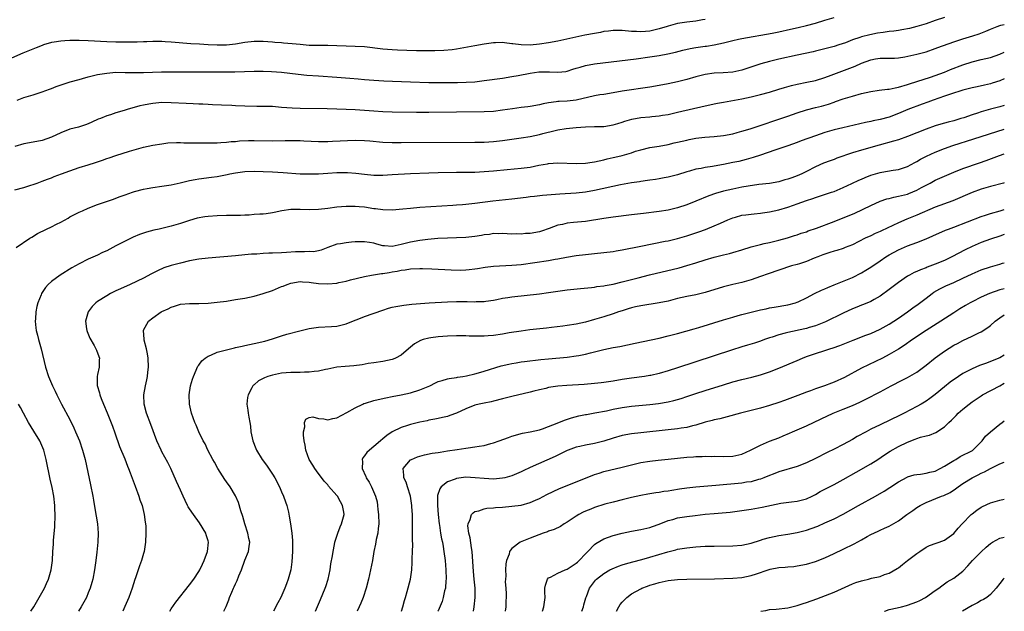
# Model space of a CAD drawing. Units: inches. Extents: x 2631000 to 2634000, y 1461000 to 1464000.
# Drawn here: x 2633786 to 2634000, y 1461000 to 1461128 of the extents above; entities that cross this region are included whole.
import ezdxf

# ---------------------------------------------------------------- set-up
doc = ezdxf.new("R2010")
doc.units = ezdxf.units.IN
doc.header["$MEASUREMENT"] = 0
doc.layers.add('LD26311461_2ft', color=166, linetype='Continuous')

msp = doc.modelspace()

# ---------------------------------------------------------------- linework, layer by layer
at = {"layer": 'LD26311461_2ft'}
for points, elevation in [([(2633935, 1461128.53), (2633934.42, 1461128.42), (2633933, 1461128.18), (2633931, 1461127.97), (2633929, 1461127.65), (2633927, 1461127.1), (2633926.73, 1461127), (2633925, 1461126.47), (2633923, 1461125.98), (2633922.08, 1461125.92), (2633921, 1461125.81), (2633920.11, 1461125.89), (2633919, 1461125.95), (2633917, 1461126.16), (2633915, 1461126.16), (2633913.99, 1461126.01), (2633913, 1461125.89), (2633912.27, 1461125.73), (2633911, 1461125.51), (2633908.89, 1461125.11), (2633903, 1461123.82), (2633901, 1461123.45), (2633899, 1461123.14), (2633897, 1461122.97), (2633895.01, 1461123.01), (2633893.22, 1461123.22), (2633893, 1461123.27), (2633891.42, 1461123.42), (2633891, 1461123.49), (2633889.44, 1461123.44), (2633889, 1461123.44), (2633887, 1461123.13), (2633885, 1461122.77), (2633881.79, 1461122.21), (2633881, 1461122.11), (2633880.04, 1461121.96), (2633878.21, 1461121.79), (2633876.28, 1461121.72), (2633874.29, 1461121.71), (2633872.28, 1461121.72), (2633870.23, 1461121.77), (2633868.15, 1461121.85), (2633867, 1461121.91), (2633865, 1461122.08), (2633861, 1461122.57), (2633859, 1461122.69), (2633857, 1461122.73), (2633855, 1461122.8), (2633853, 1461122.89), (2633851.11, 1461122.88), (2633849, 1461122.9), (2633847, 1461123.06), (2633845.26, 1461123.26), (2633843.41, 1461123.41), (2633843, 1461123.43), (2633841.55, 1461123.55), (2633841, 1461123.58), (2633839, 1461123.75), (2633837, 1461123.77), (2633835, 1461123.54), (2633833, 1461123.19), (2633831.03, 1461122.97), (2633829, 1461122.94), (2633827, 1461123.02), (2633825.13, 1461123.13), (2633823.26, 1461123.26), (2633819, 1461123.6), (2633817.66, 1461123.66), (2633817, 1461123.72), (2633815.72, 1461123.72), (2633815, 1461123.74), (2633813.68, 1461123.68), (2633813, 1461123.68), (2633811.62, 1461123.62), (2633809, 1461123.58), (2633807, 1461123.58), (2633805, 1461123.65), (2633801, 1461123.9), (2633799, 1461123.95), (2633797.94, 1461123.94), (2633797, 1461123.96), (2633795.88, 1461123.88), (2633795, 1461123.85), (2633793.59, 1461123.59), (2633793, 1461123.51), (2633791.27, 1461123), (2633791, 1461122.9), (2633789.66, 1461122.34), (2633786.8, 1461121.2), (2633783, 1461119.56)], 11340), ([(2633987, 1461128.97), (2633985, 1461128.27), (2633983, 1461127.6), (2633981, 1461126.98), (2633979.43, 1461126.57), (2633977.76, 1461126.24), (2633977, 1461126.14), (2633976.03, 1461125.97), (2633975, 1461125.88), (2633973.71, 1461125.71), (2633972.48, 1461125.52), (2633970.78, 1461125.22), (2633969, 1461124.77), (2633968.61, 1461124.61), (2633967, 1461124.08), (2633965.47, 1461123.47), (2633964.06, 1461123), (2633963, 1461122.68), (2633961, 1461122.13), (2633959, 1461121.64), (2633958.48, 1461121.52), (2633955, 1461120.81), (2633951, 1461119.89), (2633949, 1461119.38), (2633947.14, 1461118.86), (2633943, 1461117.55), (2633941, 1461117.1), (2633938.92, 1461116.92), (2633937, 1461116.83), (2633935, 1461116.57), (2633933, 1461116.05), (2633931, 1461115.48), (2633929, 1461114.97), (2633927, 1461114.54), (2633925, 1461114.17), (2633923, 1461113.83), (2633917, 1461112.95), (2633915, 1461112.59), (2633913, 1461112.26), (2633912.13, 1461112.13), (2633911, 1461111.91), (2633907, 1461111.01), (2633905, 1461110.81), (2633903.26, 1461110.74), (2633903, 1461110.7), (2633902.61, 1461110.61), (2633901, 1461110.42), (2633899.79, 1461110.21), (2633899, 1461109.96), (2633897, 1461109.61), (2633896.46, 1461109.54), (2633895, 1461109.4), (2633893.13, 1461109.13), (2633891, 1461108.8), (2633889, 1461108.55), (2633887, 1461108.45), (2633875, 1461108.32), (2633872.32, 1461108.32), (2633867, 1461108.41), (2633865, 1461108.47), (2633863, 1461108.59), (2633861, 1461108.77), (2633859, 1461108.91), (2633857, 1461109), (2633855, 1461109.07), (2633852.87, 1461109.13), (2633847, 1461109.2), (2633845.25, 1461109.25), (2633843, 1461109.43), (2633841, 1461109.6), (2633839, 1461109.66), (2633837.63, 1461109.63), (2633835, 1461109.68), (2633833, 1461109.79), (2633832.19, 1461109.81), (2633829.95, 1461109.95), (2633827.99, 1461110.01), (2633827, 1461110.06), (2633825.9, 1461110.1), (2633825, 1461110.15), (2633823.8, 1461110.2), (2633822.29, 1461110.29), (2633819, 1461110.45), (2633817, 1461110.46), (2633815.63, 1461110.37), (2633815, 1461110.3), (2633814.11, 1461110.11), (2633813, 1461109.93), (2633812.22, 1461109.77), (2633809.43, 1461109), (2633808.79, 1461108.79), (2633807, 1461108.24), (2633805.82, 1461107.82), (2633805, 1461107.57), (2633803.62, 1461107), (2633803.16, 1461106.84), (2633801.76, 1461106.24), (2633801, 1461105.89), (2633800.36, 1461105.64), (2633798.83, 1461105.17), (2633797, 1461104.71), (2633795, 1461103.93), (2633793, 1461102.96), (2633791, 1461102.25), (2633789, 1461101.86), (2633787, 1461101.51), (2633785, 1461100.96)], 11336), ([(2633785.52, 1461111), (2633787, 1461111.58), (2633789, 1461112.16), (2633791, 1461112.79), (2633792.59, 1461113.41), (2633793, 1461113.55), (2633794.04, 1461113.96), (2633795.52, 1461114.48), (2633797.04, 1461114.96), (2633799, 1461115.52), (2633799.7, 1461115.7), (2633801, 1461116.08), (2633802.4, 1461116.4), (2633803, 1461116.56), (2633805, 1461116.9), (2633807, 1461117.05), (2633809, 1461117.04), (2633811, 1461116.99), (2633813, 1461117), (2633816.88, 1461117.12), (2633818.85, 1461117.15), (2633820.83, 1461117.17), (2633832.81, 1461117.19), (2633837, 1461117.28), (2633839, 1461117.28), (2633840.79, 1461117.21), (2633842.95, 1461117.05), (2633846.62, 1461116.62), (2633848.46, 1461116.46), (2633851, 1461116.28), (2633855, 1461115.97), (2633857.79, 1461115.79), (2633859.63, 1461115.63), (2633861, 1461115.49), (2633863, 1461115.32), (2633865.18, 1461115.18), (2633867.1, 1461115.1), (2633871, 1461114.97), (2633875, 1461114.86), (2633877, 1461114.83), (2633879, 1461114.81), (2633881.17, 1461114.83), (2633883.12, 1461114.88), (2633885, 1461115.01), (2633887, 1461115.26), (2633891, 1461115.79), (2633893, 1461116.11), (2633894.39, 1461116.39), (2633897, 1461116.89), (2633898.87, 1461117.13), (2633900.85, 1461117.15), (2633901.16, 1461117.16), (2633903, 1461117.08), (2633904.75, 1461117.25), (2633905, 1461117.3), (2633906.28, 1461117.72), (2633907, 1461117.92), (2633907.82, 1461118.18), (2633909, 1461118.5), (2633911, 1461118.89), (2633919.99, 1461119.99), (2633923, 1461120.4), (2633925, 1461120.72), (2633926.92, 1461121.08), (2633928.55, 1461121.45), (2633930.14, 1461121.86), (2633931.78, 1461122.22), (2633933, 1461122.43), (2633935, 1461122.7), (2633935.28, 1461122.72), (2633937, 1461123), (2633939, 1461123.44), (2633941, 1461123.96), (2633942.22, 1461124.22), (2633943, 1461124.4), (2633949.58, 1461125.58), (2633951, 1461125.86), (2633953.58, 1461126.42), (2633955.21, 1461126.79), (2633957, 1461127.23), (2633959, 1461127.75), (2633961, 1461128.35), (2633963, 1461128.98)], 11338), ([(2633785, 1461091.52), (2633787, 1461092.06), (2633788.53, 1461092.53), (2633789, 1461092.69), (2633789.85, 1461093), (2633791, 1461093.38), (2633792.15, 1461093.85), (2633793, 1461094.15), (2633793.59, 1461094.41), (2633795.14, 1461095), (2633797, 1461095.69), (2633799, 1461096.36), (2633801, 1461096.95), (2633802.55, 1461097.45), (2633804.05, 1461097.95), (2633805, 1461098.32), (2633805.52, 1461098.48), (2633807, 1461098.99), (2633809.93, 1461099.93), (2633813, 1461100.8), (2633815, 1461101.23), (2633817, 1461101.55), (2633818.29, 1461101.71), (2633820.18, 1461101.82), (2633821, 1461101.8), (2633821.76, 1461101.76), (2633823, 1461101.77), (2633824.25, 1461101.75), (2633825, 1461101.72), (2633826.28, 1461101.72), (2633827, 1461101.7), (2633828.25, 1461101.75), (2633829, 1461101.75), (2633829.78, 1461101.78), (2633831, 1461101.88), (2633832, 1461102), (2633833, 1461102.06), (2633833.86, 1461102.14), (2633835.78, 1461102.22), (2633837, 1461102.23), (2633841, 1461102.16), (2633843.79, 1461102.21), (2633845, 1461102.26), (2633846.27, 1461102.27), (2633847, 1461102.24), (2633847.82, 1461102.18), (2633851, 1461102.03), (2633853, 1461102.04), (2633854.08, 1461102.08), (2633859, 1461102.32), (2633861, 1461102.26), (2633862.15, 1461102.15), (2633865, 1461101.91), (2633867, 1461101.83), (2633869, 1461101.82), (2633885, 1461101.88), (2633887, 1461101.91), (2633889, 1461102.03), (2633891, 1461102.26), (2633895, 1461102.8), (2633897, 1461103.11), (2633899, 1461103.55), (2633899.76, 1461103.76), (2633902.44, 1461104.44), (2633903, 1461104.54), (2633904.83, 1461104.83), (2633907, 1461105.05), (2633909, 1461105.21), (2633911, 1461105.27), (2633913, 1461105.31), (2633915, 1461105.61), (2633916.05, 1461105.95), (2633917, 1461106.24), (2633917.56, 1461106.44), (2633919.1, 1461106.9), (2633921, 1461107.23), (2633923, 1461107.4), (2633923.45, 1461107.45), (2633925, 1461107.59), (2633925.72, 1461107.72), (2633927, 1461107.92), (2633929, 1461108.36), (2633935, 1461109.77), (2633936.02, 1461109.98), (2633937, 1461110.21), (2633937.68, 1461110.32), (2633939, 1461110.58), (2633943, 1461111.29), (2633945, 1461111.71), (2633947, 1461112.2), (2633949, 1461112.75), (2633951, 1461113.38), (2633952.22, 1461113.78), (2633953.79, 1461114.21), (2633955, 1461114.49), (2633957.11, 1461114.89), (2633959, 1461115.3), (2633961, 1461115.9), (2633962.4, 1461116.4), (2633967.63, 1461118.37), (2633969, 1461119.02), (2633971, 1461119.79), (2633971.98, 1461119.98), (2633973, 1461120.12), (2633974.12, 1461120.12), (2633975, 1461120.11), (2633976.13, 1461120.13), (2633977, 1461120.2), (2633978.41, 1461120.41), (2633980.97, 1461120.97), (2633983, 1461121.53), (2633985, 1461122.2), (2633985.57, 1461122.43), (2633989, 1461123.68), (2633991, 1461124.35), (2633993.18, 1461125), (2633994.56, 1461125.44), (2633996, 1461126), (2633997, 1461126.42), (2633998.42, 1461127), (2633999, 1461127.2), (2633999.26, 1461127.26), (2634000, 1461127.47)], 11334), ([(2633785.29, 1461079), (2633788.27, 1461081), (2633788.72, 1461081.28), (2633789.98, 1461082.02), (2633791.88, 1461083), (2633793, 1461083.53), (2633794.1, 1461084.1), (2633795, 1461084.54), (2633796.61, 1461085.39), (2633797, 1461085.63), (2633799, 1461086.68), (2633799.71, 1461087), (2633801, 1461087.54), (2633803, 1461088.31), (2633806.47, 1461089.53), (2633807, 1461089.69), (2633807.94, 1461090.06), (2633809, 1461090.42), (2633810.57, 1461091), (2633811, 1461091.14), (2633813, 1461091.66), (2633813.79, 1461091.79), (2633815, 1461092.02), (2633817, 1461092.31), (2633819, 1461092.65), (2633820.94, 1461093.06), (2633823, 1461093.54), (2633824.23, 1461093.77), (2633825, 1461093.89), (2633827.75, 1461094.25), (2633829, 1461094.45), (2633831.14, 1461094.86), (2633831.76, 1461095), (2633833, 1461095.23), (2633835, 1461095.52), (2633837, 1461095.61), (2633839, 1461095.53), (2633841, 1461095.41), (2633843.3, 1461095.3), (2633847.02, 1461095.02), (2633849, 1461094.97), (2633851.03, 1461095.03), (2633853, 1461095.17), (2633855, 1461095.28), (2633857.28, 1461095.28), (2633859.14, 1461095.14), (2633861, 1461094.93), (2633863, 1461094.75), (2633865, 1461094.75), (2633867, 1461094.84), (2633871, 1461095.08), (2633875, 1461095.24), (2633877, 1461095.29), (2633881, 1461095.36), (2633885, 1461095.4), (2633887, 1461095.48), (2633889, 1461095.65), (2633891.97, 1461095.97), (2633895, 1461096.2), (2633897, 1461096.48), (2633898.88, 1461096.88), (2633900.79, 1461097.21), (2633901, 1461097.26), (2633903, 1461097.37), (2633907, 1461097.26), (2633909, 1461097.32), (2633910.49, 1461097.51), (2633911, 1461097.59), (2633913, 1461098.05), (2633913.75, 1461098.25), (2633915, 1461098.53), (2633915.37, 1461098.63), (2633917, 1461099.01), (2633919, 1461099.6), (2633919.91, 1461099.91), (2633921, 1461100.25), (2633923, 1461100.71), (2633924.99, 1461100.99), (2633927, 1461101.35), (2633928.3, 1461101.7), (2633929, 1461101.85), (2633931, 1461102.33), (2633931.57, 1461102.43), (2633933, 1461102.72), (2633934.96, 1461102.96), (2633937, 1461103.11), (2633939, 1461103.33), (2633941, 1461103.72), (2633941.96, 1461103.96), (2633943, 1461104.25), (2633944.79, 1461104.79), (2633953, 1461107.56), (2633955, 1461108.26), (2633957, 1461108.9), (2633959, 1461109.39), (2633960.28, 1461109.72), (2633961.84, 1461110.16), (2633963, 1461110.59), (2633963.32, 1461110.68), (2633965, 1461111.29), (2633967, 1461111.9), (2633969, 1461112.44), (2633971, 1461112.88), (2633972.83, 1461113.17), (2633974.6, 1461113.4), (2633975, 1461113.42), (2633976.32, 1461113.68), (2633977, 1461113.79), (2633979, 1461114.39), (2633979.43, 1461114.57), (2633981, 1461115.08), (2633984, 1461116), (2633985, 1461116.33), (2633987, 1461117.09), (2633988.34, 1461117.66), (2633991, 1461118.71), (2633993, 1461119.34), (2633995, 1461119.8), (2633997, 1461120.3), (2633999, 1461120.99), (2634000, 1461121.43)], 11332), ([(2634000, 1461115.62), (2633999, 1461115.2), (2633997.34, 1461114.66), (2633997, 1461114.57), (2633995.73, 1461114.27), (2633994.09, 1461113.91), (2633993, 1461113.69), (2633992.47, 1461113.53), (2633991, 1461113.17), (2633988.3, 1461112.3), (2633987, 1461111.84), (2633984.52, 1461111), (2633983.41, 1461110.59), (2633982.15, 1461110.15), (2633979.02, 1461109), (2633977, 1461108.14), (2633975, 1461107.34), (2633973, 1461106.77), (2633971.51, 1461106.49), (2633971, 1461106.37), (2633969.85, 1461106.15), (2633964.9, 1461105), (2633963, 1461104.54), (2633961, 1461103.96), (2633959, 1461103.29), (2633955.84, 1461102.16), (2633955, 1461101.83), (2633953, 1461101.11), (2633951, 1461100.4), (2633950.12, 1461100.12), (2633947, 1461099.06), (2633945.45, 1461098.55), (2633943.9, 1461098.1), (2633942.29, 1461097.71), (2633941, 1461097.43), (2633939, 1461097.03), (2633937, 1461096.68), (2633936.6, 1461096.6), (2633935, 1461096.37), (2633934.17, 1461096.17), (2633933, 1461095.99), (2633931.6, 1461095.6), (2633931, 1461095.46), (2633929, 1461094.82), (2633927.58, 1461094.42), (2633927, 1461094.27), (2633926.12, 1461094.12), (2633925, 1461093.89), (2633924.24, 1461093.76), (2633923, 1461093.61), (2633922.48, 1461093.52), (2633921, 1461093.34), (2633920.71, 1461093.29), (2633919, 1461093.04), (2633916.6, 1461092.6), (2633911, 1461091.35), (2633909, 1461091.01), (2633907, 1461090.8), (2633903.42, 1461090.58), (2633901.55, 1461090.45), (2633899.7, 1461090.3), (2633897.9, 1461090.1), (2633897, 1461089.99), (2633896.13, 1461089.87), (2633893, 1461089.5), (2633888.9, 1461089.1), (2633885, 1461088.54), (2633883, 1461088.33), (2633882.3, 1461088.3), (2633881, 1461088.2), (2633880.16, 1461088.16), (2633873, 1461087.67), (2633871, 1461087.5), (2633869.33, 1461087.33), (2633867, 1461087.14), (2633865, 1461087.16), (2633863.38, 1461087.38), (2633863, 1461087.42), (2633861, 1461087.74), (2633859.84, 1461087.84), (2633859, 1461087.94), (2633857.91, 1461087.91), (2633857, 1461087.93), (2633855, 1461087.76), (2633853, 1461087.51), (2633851, 1461087.29), (2633849, 1461087.21), (2633847, 1461087.28), (2633845.27, 1461087.27), (2633845, 1461087.28), (2633843.01, 1461086.99), (2633841.37, 1461086.63), (2633841, 1461086.52), (2633839.66, 1461086.34), (2633839, 1461086.28), (2633838.28, 1461086.28), (2633837, 1461086.18), (2633835.94, 1461086.06), (2633835, 1461086.03), (2633834.04, 1461085.96), (2633832.08, 1461085.92), (2633831, 1461085.92), (2633829, 1461085.9), (2633827, 1461085.77), (2633826.33, 1461085.67), (2633824.65, 1461085.35), (2633823, 1461084.86), (2633821, 1461084.19), (2633819, 1461083.62), (2633816.38, 1461083), (2633815.24, 1461082.76), (2633813.64, 1461082.36), (2633812.15, 1461081.85), (2633810.74, 1461081.26), (2633809, 1461080.4), (2633807, 1461079.34), (2633805, 1461078.31), (2633804.1, 1461077.9), (2633803, 1461077.35), (2633801, 1461076.44), (2633799, 1461075.45), (2633797.43, 1461074.57), (2633794.9, 1461073), (2633793, 1461071.62), (2633792.26, 1461071), (2633791.67, 1461070.33), (2633790.82, 1461069), (2633790.73, 1461068.73), (2633790.04, 1461067), (2633789.8, 1461066.2), (2633789.59, 1461065), (2633789.5, 1461063.49), (2633789.43, 1461063), (2633789.59, 1461061.59), (2633789.64, 1461061), (2633789.94, 1461059.94), (2633790.17, 1461059), (2633790.74, 1461057), (2633791.73, 1461053), (2633792.38, 1461051), (2633793.2, 1461049), (2633793.77, 1461047.77), (2633794.15, 1461047), (2633795.19, 1461045), (2633797, 1461041.65), (2633797.86, 1461039.86), (2633798.23, 1461039), (2633799.06, 1461037), (2633799.75, 1461035), (2633800.28, 1461033), (2633801.48, 1461027.48), (2633801.98, 1461025), (2633802.11, 1461024.11), (2633802.57, 1461021.43), (2633802.67, 1461020.67), (2633802.96, 1461019), (2633803.12, 1461017), (2633803.05, 1461015), (2633802.82, 1461012.82), (2633802.6, 1461011), (2633802.33, 1461009), (2633801.96, 1461007), (2633801.78, 1461006.22), (2633801.42, 1461005), (2633801, 1461003.98), (2633800.57, 1461003), (2633799.45, 1461001), (2633798.84, 1461000)], 11330), ([(2634000, 1461109.86), (2633999, 1461109.56), (2633996.97, 1461109.03), (2633995, 1461108.47), (2633994.19, 1461108.19), (2633993, 1461107.82), (2633991.2, 1461107.2), (2633990.58, 1461107), (2633989, 1461106.54), (2633987.77, 1461106.23), (2633986.21, 1461105.79), (2633985, 1461105.42), (2633983, 1461104.71), (2633979, 1461103.13), (2633977, 1461102.42), (2633975.92, 1461102.08), (2633972.78, 1461101.22), (2633969, 1461100.14), (2633967, 1461099.54), (2633963.63, 1461098.37), (2633963, 1461098.13), (2633962.15, 1461097.85), (2633960.7, 1461097.3), (2633959, 1461096.54), (2633957, 1461095.51), (2633955.98, 1461095), (2633955, 1461094.57), (2633953.83, 1461094.17), (2633953, 1461093.84), (2633952.33, 1461093.67), (2633951, 1461093.27), (2633949, 1461092.92), (2633946.66, 1461092.66), (2633944.32, 1461092.32), (2633943, 1461092.09), (2633941, 1461091.69), (2633939, 1461091.25), (2633937.24, 1461090.76), (2633935.78, 1461090.22), (2633933, 1461089.06), (2633931, 1461088.26), (2633929, 1461087.59), (2633927, 1461087.13), (2633925, 1461086.84), (2633921.59, 1461086.41), (2633919, 1461086.07), (2633915, 1461085.58), (2633913, 1461085.31), (2633909, 1461084.67), (2633906.4, 1461084.4), (2633905, 1461084.27), (2633904.02, 1461084.02), (2633903, 1461083.83), (2633901.12, 1461083.12), (2633899.44, 1461082.56), (2633899, 1461082.44), (2633897, 1461082.08), (2633895.97, 1461082.03), (2633895, 1461081.93), (2633894.05, 1461081.95), (2633893, 1461081.93), (2633892.03, 1461081.97), (2633891, 1461082.04), (2633890.02, 1461081.98), (2633889, 1461082.01), (2633888.16, 1461081.84), (2633887, 1461081.73), (2633886.4, 1461081.6), (2633885, 1461081.39), (2633883, 1461081.17), (2633881, 1461081.09), (2633879, 1461081.05), (2633876.95, 1461080.95), (2633874.75, 1461080.75), (2633873, 1461080.55), (2633871, 1461080.2), (2633869, 1461079.64), (2633867, 1461079.22), (2633865.34, 1461079.34), (2633865, 1461079.38), (2633863.71, 1461079.71), (2633863, 1461079.92), (2633862.06, 1461080.06), (2633861, 1461080.27), (2633860.25, 1461080.25), (2633859, 1461080.25), (2633858.14, 1461080.14), (2633857, 1461080.05), (2633855.8, 1461079.8), (2633855, 1461079.7), (2633853.02, 1461079), (2633851.56, 1461078.44), (2633851, 1461078.31), (2633849.9, 1461078.1), (2633849, 1461078.12), (2633847.94, 1461078.06), (2633847, 1461078.1), (2633846.03, 1461078.03), (2633844.06, 1461077.94), (2633843, 1461077.83), (2633841, 1461077.75), (2633840.25, 1461077.75), (2633839, 1461077.7), (2633837.58, 1461077.58), (2633836.46, 1461077.54), (2633835, 1461077.38), (2633833, 1461077.19), (2633827, 1461076.7), (2633825, 1461076.49), (2633823, 1461076.13), (2633821, 1461075.63), (2633819, 1461075.07), (2633817.43, 1461074.57), (2633816.04, 1461073.96), (2633814.72, 1461073.28), (2633813, 1461072.37), (2633810.1, 1461071), (2633807.96, 1461070.04), (2633807, 1461069.59), (2633805.83, 1461069), (2633805, 1461068.54), (2633803, 1461067.27), (2633802.64, 1461067), (2633801.84, 1461066.16), (2633800.94, 1461065), (2633800.4, 1461063), (2633800.63, 1461061.37), (2633800.66, 1461061), (2633800.74, 1461060.74), (2633801.33, 1461059.33), (2633802.28, 1461057.72), (2633802.65, 1461057), (2633802.74, 1461056.74), (2633803.3, 1461055.3), (2633803.43, 1461055), (2633803.39, 1461054.61), (2633803.35, 1461053), (2633803, 1461051.44), (2633802.93, 1461051), (2633802.93, 1461049.07), (2633803.42, 1461047.42), (2633803.48, 1461047), (2633803.77, 1461046.23), (2633804.27, 1461045), (2633805.1, 1461043.1), (2633806.24, 1461040.24), (2633806.77, 1461038.77), (2633807.79, 1461035.79), (2633808.9, 1461033.1), (2633809.52, 1461031.52), (2633809.75, 1461031), (2633810.07, 1461030.07), (2633811.14, 1461027.14), (2633811.97, 1461025), (2633812.22, 1461024.22), (2633812.66, 1461023), (2633813.16, 1461021), (2633813.36, 1461019.36), (2633813.44, 1461019), (2633813.48, 1461018.52), (2633813.52, 1461017), (2633813.45, 1461015), (2633813.14, 1461013), (2633813, 1461012.56), (2633812.56, 1461011), (2633812.13, 1461009.87), (2633811.28, 1461007.28), (2633811.13, 1461006.87), (2633810.54, 1461005), (2633809.79, 1461003), (2633808.95, 1461001.05), (2633808.46, 1461000)], 11328), ([(2633818.7, 1461000), (2633819, 1461000.51), (2633820, 1461002), (2633823, 1461005.76), (2633823.89, 1461007), (2633825, 1461008.63), (2633825.22, 1461009), (2633825.78, 1461010.22), (2633826.19, 1461011), (2633826.92, 1461013), (2633827.08, 1461015), (2633827, 1461015.31), (2633826.6, 1461016.6), (2633826.5, 1461017), (2633825.18, 1461019.18), (2633823.82, 1461021), (2633823, 1461022.27), (2633822.72, 1461022.72), (2633822.56, 1461023), (2633822.04, 1461024.04), (2633821.58, 1461025), (2633821, 1461026.28), (2633820.18, 1461028.18), (2633818.92, 1461031), (2633818.29, 1461032.29), (2633817, 1461034.62), (2633816.81, 1461035), (2633815.91, 1461037), (2633814.59, 1461040.59), (2633813.66, 1461043), (2633813.13, 1461045), (2633813.07, 1461047), (2633813.43, 1461049), (2633813.74, 1461050.26), (2633813.87, 1461051), (2633813.96, 1461051.96), (2633814.09, 1461053), (2633814, 1461055), (2633813.88, 1461055.88), (2633813.62, 1461057), (2633813.12, 1461058.88), (2633813.1, 1461059), (2633813.12, 1461059.12), (2633812.97, 1461061), (2633813, 1461061.08), (2633814.07, 1461063), (2633815, 1461063.73), (2633816.85, 1461065), (2633817, 1461065.08), (2633818.32, 1461065.68), (2633819, 1461066.07), (2633819.74, 1461066.26), (2633821, 1461066.68), (2633823, 1461066.81), (2633825, 1461066.82), (2633827, 1461066.91), (2633829, 1461067.12), (2633831, 1461067.38), (2633833, 1461067.69), (2633835, 1461068.03), (2633837, 1461068.43), (2633839, 1461069), (2633841, 1461069.68), (2633843, 1461070.51), (2633843.36, 1461070.64), (2633844.18, 1461071), (2633845, 1461071.25), (2633847, 1461071.61), (2633847.55, 1461071.55), (2633849, 1461071.51), (2633849.4, 1461071.4), (2633851, 1461071.19), (2633853, 1461071.09), (2633855, 1461071.29), (2633855.4, 1461071.4), (2633857, 1461071.71), (2633857.98, 1461071.98), (2633861, 1461072.71), (2633862.55, 1461073), (2633864.67, 1461073.33), (2633865, 1461073.36), (2633866.39, 1461073.61), (2633867, 1461073.69), (2633868.11, 1461073.89), (2633869, 1461074.06), (2633869.84, 1461074.16), (2633871, 1461074.36), (2633873, 1461074.44), (2633873.57, 1461074.43), (2633875.65, 1461074.35), (2633879.86, 1461074.14), (2633881.89, 1461074.11), (2633883, 1461074.15), (2633883.77, 1461074.23), (2633885, 1461074.37), (2633885.53, 1461074.47), (2633887.23, 1461074.77), (2633889, 1461074.98), (2633893, 1461075.14), (2633895, 1461075.34), (2633901, 1461076.18), (2633902.44, 1461076.44), (2633903, 1461076.53), (2633904.9, 1461076.9), (2633907, 1461077.26), (2633909, 1461077.5), (2633911, 1461077.68), (2633913, 1461077.89), (2633915, 1461078.17), (2633915.69, 1461078.31), (2633917, 1461078.53), (2633921, 1461079.32), (2633926.35, 1461080.35), (2633927, 1461080.48), (2633929, 1461080.95), (2633931, 1461081.52), (2633933.61, 1461082.39), (2633935.09, 1461082.91), (2633937, 1461083.7), (2633938.31, 1461084.31), (2633939.91, 1461085), (2633941, 1461085.45), (2633941.6, 1461085.6), (2633943, 1461086), (2633943.87, 1461086.13), (2633945, 1461086.27), (2633945.66, 1461086.34), (2633947, 1461086.43), (2633947.48, 1461086.52), (2633949, 1461086.72), (2633951, 1461087.2), (2633953, 1461087.79), (2633954.22, 1461088.22), (2633955, 1461088.47), (2633957, 1461089.19), (2633958.38, 1461089.62), (2633959, 1461089.86), (2633959.87, 1461090.13), (2633962.48, 1461091), (2633963, 1461091.19), (2633965, 1461092.02), (2633966.91, 1461092.91), (2633968.38, 1461093.62), (2633969, 1461093.88), (2633969.77, 1461094.23), (2633971, 1461094.7), (2633973, 1461095.31), (2633973.39, 1461095.39), (2633975.83, 1461095.83), (2633977, 1461095.98), (2633979, 1461096.62), (2633980.54, 1461097.46), (2633981, 1461097.68), (2633981.81, 1461098.19), (2633983.13, 1461098.87), (2633985, 1461099.72), (2633987, 1461100.52), (2633988.85, 1461101.15), (2633993.41, 1461102.59), (2634000, 1461104.7)], 11326), ([(2633830.41, 1461000), (2633830.94, 1461001.06), (2633831.51, 1461002.49), (2633831.69, 1461003), (2633832.18, 1461004.18), (2633832.54, 1461005), (2633832.71, 1461005.29), (2633833, 1461005.98), (2633833.34, 1461006.66), (2633833.73, 1461007.73), (2633834.25, 1461009), (2633835, 1461011.08), (2633835.79, 1461013), (2633835.95, 1461014.05), (2633836.06, 1461015), (2633835.84, 1461015.84), (2633835.65, 1461017), (2633835.03, 1461019), (2633834.58, 1461020.58), (2633834.16, 1461021.84), (2633833.66, 1461023.66), (2633833, 1461025.07), (2633831.81, 1461027), (2633831, 1461028.09), (2633830.63, 1461028.63), (2633829.16, 1461031), (2633828.4, 1461032.4), (2633828.05, 1461033), (2633826.99, 1461035), (2633826.35, 1461036.35), (2633825.97, 1461037), (2633824.98, 1461039), (2633824.41, 1461040.41), (2633824.14, 1461041), (2633823.45, 1461043), (2633823, 1461044.95), (2633822.89, 1461047), (2633823.18, 1461049), (2633823.61, 1461050.39), (2633823.82, 1461051), (2633824.8, 1461053.2), (2633825, 1461053.47), (2633825.63, 1461054.37), (2633826.36, 1461055), (2633827, 1461055.4), (2633827.6, 1461055.6), (2633829, 1461056.24), (2633830.7, 1461056.7), (2633831, 1461056.81), (2633832.76, 1461057.24), (2633833, 1461057.28), (2633834.4, 1461057.6), (2633835, 1461057.72), (2633837, 1461058.16), (2633839.31, 1461058.69), (2633841, 1461059.17), (2633843, 1461059.79), (2633844.16, 1461060.16), (2633846.94, 1461060.94), (2633848.68, 1461061.32), (2633849, 1461061.41), (2633851, 1461061.7), (2633853.86, 1461061.86), (2633855, 1461061.94), (2633857, 1461062.41), (2633859, 1461063.24), (2633859.38, 1461063.38), (2633861, 1461064.04), (2633865, 1461065.43), (2633866.2, 1461065.8), (2633867, 1461066.03), (2633867.78, 1461066.22), (2633869.51, 1461066.49), (2633871.31, 1461066.69), (2633873.14, 1461066.86), (2633875.03, 1461066.97), (2633879, 1461067.18), (2633881, 1461067.26), (2633883.27, 1461067.27), (2633885, 1461067.22), (2633885.25, 1461067.25), (2633887, 1461067.28), (2633887.35, 1461067.35), (2633889, 1461067.59), (2633889.72, 1461067.72), (2633891, 1461067.99), (2633892.12, 1461068.12), (2633893, 1461068.27), (2633899, 1461068.92), (2633901, 1461069.2), (2633903, 1461069.51), (2633905, 1461069.78), (2633907.89, 1461070.11), (2633910.32, 1461070.32), (2633911, 1461070.41), (2633911.5, 1461070.5), (2633913, 1461070.66), (2633913.27, 1461070.73), (2633915.03, 1461071.03), (2633917, 1461071.52), (2633920.42, 1461072.42), (2633922.95, 1461073.05), (2633929.38, 1461074.62), (2633931, 1461075.07), (2633933, 1461075.67), (2633935, 1461076.31), (2633937, 1461076.92), (2633939, 1461077.42), (2633940.29, 1461077.71), (2633941, 1461077.89), (2633943, 1461078.48), (2633945, 1461079.13), (2633947, 1461079.66), (2633947.84, 1461079.84), (2633949, 1461080.11), (2633951, 1461080.63), (2633952.87, 1461081.13), (2633954.42, 1461081.58), (2633955, 1461081.77), (2633955.9, 1461082.1), (2633957, 1461082.43), (2633957.39, 1461082.61), (2633959.18, 1461083.18), (2633963, 1461084.62), (2633965, 1461085.42), (2633967, 1461086.26), (2633967.51, 1461086.49), (2633971, 1461088.16), (2633973, 1461089.04), (2633974.45, 1461089.55), (2633975, 1461089.68), (2633976.03, 1461089.97), (2633977, 1461090.13), (2633977.68, 1461090.32), (2633979, 1461090.62), (2633979.28, 1461090.72), (2633981, 1461091.44), (2633982, 1461092), (2633983, 1461092.54), (2633983.91, 1461093), (2633985, 1461093.6), (2633985.97, 1461094.03), (2633987, 1461094.53), (2633989, 1461095.4), (2633991, 1461096.18), (2633994.6, 1461097.4), (2633996.07, 1461097.93), (2633998.94, 1461099), (2634000, 1461099.36)], 11324), ([(2634000, 1461093.06), (2633999.8, 1461093), (2633997, 1461092.23), (2633995, 1461091.66), (2633993.03, 1461090.97), (2633988.83, 1461089.17), (2633985, 1461087.73), (2633981, 1461086.04), (2633978.85, 1461085.15), (2633977, 1461084.34), (2633975.75, 1461083.75), (2633973.35, 1461082.65), (2633973, 1461082.47), (2633971.96, 1461082.04), (2633971, 1461081.57), (2633969.78, 1461081), (2633967, 1461079.61), (2633965.46, 1461079), (2633965, 1461078.82), (2633963.62, 1461078.38), (2633963, 1461078.21), (2633962.1, 1461077.9), (2633961, 1461077.58), (2633960.6, 1461077.4), (2633959.51, 1461077), (2633958.67, 1461076.67), (2633957, 1461075.95), (2633955.48, 1461075.48), (2633955, 1461075.32), (2633953.8, 1461075), (2633951, 1461074.11), (2633948.7, 1461073.3), (2633947, 1461072.68), (2633945, 1461071.99), (2633943, 1461071.41), (2633941, 1461070.96), (2633939, 1461070.48), (2633935, 1461069.25), (2633933, 1461068.76), (2633931, 1461068.37), (2633929, 1461067.9), (2633927, 1461067.38), (2633925.03, 1461066.97), (2633921, 1461066.35), (2633919.89, 1461066.11), (2633919, 1461065.9), (2633918.3, 1461065.7), (2633917, 1461065.28), (2633916.17, 1461065), (2633915, 1461064.57), (2633913, 1461063.94), (2633911, 1461063.37), (2633909, 1461062.82), (2633907, 1461062.37), (2633905, 1461062.05), (2633904.07, 1461061.93), (2633901.64, 1461061.64), (2633900.52, 1461061.48), (2633896.91, 1461061.09), (2633895, 1461060.85), (2633892.44, 1461060.44), (2633891, 1461060.19), (2633889, 1461059.92), (2633887.83, 1461059.83), (2633887, 1461059.78), (2633885.75, 1461059.75), (2633885, 1461059.77), (2633883.77, 1461059.77), (2633883, 1461059.8), (2633881, 1461059.79), (2633879, 1461059.72), (2633877, 1461059.6), (2633875.39, 1461059.39), (2633875, 1461059.35), (2633873.72, 1461059), (2633873.18, 1461058.82), (2633871.88, 1461058.12), (2633871, 1461057.35), (2633870.55, 1461057), (2633869, 1461055.6), (2633867.77, 1461055), (2633867.22, 1461054.78), (2633867, 1461054.71), (2633865, 1461054.28), (2633863, 1461053.94), (2633861.79, 1461053.79), (2633860.49, 1461053.51), (2633858.68, 1461053.32), (2633856.83, 1461053.17), (2633855, 1461052.99), (2633853, 1461052.58), (2633852.5, 1461052.5), (2633851, 1461052.12), (2633850.08, 1461052.08), (2633849, 1461051.91), (2633847.94, 1461051.94), (2633847, 1461051.88), (2633845.88, 1461051.88), (2633845, 1461051.86), (2633843, 1461051.68), (2633841, 1461051.29), (2633840.03, 1461051), (2633839.28, 1461050.73), (2633837.97, 1461050.03), (2633837, 1461049.21), (2633836.88, 1461049.12), (2633836.77, 1461049), (2633836.55, 1461048.55), (2633835.69, 1461047), (2633835.58, 1461046.42), (2633835.46, 1461045), (2633835.67, 1461043.67), (2633835.72, 1461043), (2633835.84, 1461042.16), (2633836.08, 1461041), (2633836.21, 1461040.21), (2633836.34, 1461039), (2633836.73, 1461037), (2633837.38, 1461035.38), (2633837.54, 1461035), (2633838.8, 1461033), (2633839.74, 1461031.74), (2633841, 1461029.79), (2633841.49, 1461029), (2633842.54, 1461027), (2633843, 1461025.92), (2633843.43, 1461025), (2633843.8, 1461023.79), (2633844.1, 1461023), (2633844.49, 1461021.51), (2633844.66, 1461020.66), (2633844.95, 1461019), (2633845.21, 1461017), (2633845.35, 1461015.35), (2633845.37, 1461013), (2633845.23, 1461010.77), (2633844.98, 1461009.02), (2633844.45, 1461007), (2633844.04, 1461005.96), (2633843.71, 1461005), (2633842.8, 1461003), (2633842.17, 1461001.83), (2633841.21, 1461000)], 11322), ([(2633850.32, 1461000), (2633851.45, 1461002.55), (2633852.47, 1461005), (2633852.61, 1461005.39), (2633853.1, 1461007), (2633853.53, 1461009), (2633853.72, 1461010.28), (2633854.05, 1461012.05), (2633854.16, 1461013), (2633854.5, 1461014.5), (2633854.56, 1461015), (2633855.19, 1461017), (2633855.68, 1461018.32), (2633856, 1461019), (2633856.55, 1461021), (2633856.49, 1461021.51), (2633856.25, 1461023), (2633855.78, 1461023.78), (2633855.13, 1461025), (2633855, 1461025.17), (2633853.2, 1461027.2), (2633853, 1461027.46), (2633852.26, 1461028.26), (2633850.54, 1461030.54), (2633850.2, 1461031), (2633849.76, 1461031.76), (2633849, 1461033), (2633848.22, 1461035), (2633848.08, 1461036.08), (2633847.89, 1461037), (2633847.73, 1461038.27), (2633847.77, 1461039), (2633848.04, 1461040.04), (2633847.96, 1461041), (2633848.28, 1461041.72), (2633849, 1461042.11), (2633849.79, 1461042.21), (2633851, 1461041.88), (2633852.19, 1461041.81), (2633853, 1461041.6), (2633854.11, 1461041.89), (2633855, 1461042.03), (2633857.15, 1461043.15), (2633859, 1461044.19), (2633860.65, 1461045), (2633860.89, 1461045.11), (2633861.19, 1461045.19), (2633863, 1461045.77), (2633863.97, 1461046.03), (2633865.62, 1461046.38), (2633867, 1461046.63), (2633869, 1461047.03), (2633871, 1461047.47), (2633873, 1461048.07), (2633875.16, 1461049), (2633876.42, 1461049.58), (2633877, 1461049.89), (2633877.85, 1461050.15), (2633879, 1461050.48), (2633879.42, 1461050.58), (2633881, 1461050.78), (2633881.17, 1461050.83), (2633882.36, 1461051), (2633883.13, 1461051.13), (2633885, 1461051.59), (2633885.8, 1461051.81), (2633887, 1461052.16), (2633890.71, 1461053.29), (2633892.32, 1461053.68), (2633893, 1461053.81), (2633893.96, 1461053.96), (2633895, 1461054.14), (2633895.75, 1461054.25), (2633899.32, 1461054.68), (2633901, 1461054.86), (2633905, 1461055.22), (2633907, 1461055.46), (2633907.58, 1461055.58), (2633909, 1461055.82), (2633910.12, 1461056.12), (2633911, 1461056.32), (2633913, 1461056.85), (2633915, 1461057.28), (2633916.46, 1461057.54), (2633919.79, 1461058.2), (2633925, 1461059.34), (2633927, 1461059.8), (2633929, 1461060.34), (2633932.63, 1461061.37), (2633933.63, 1461061.63), (2633939, 1461063.3), (2633941, 1461063.89), (2633942.21, 1461064.21), (2633943, 1461064.43), (2633945, 1461064.96), (2633947, 1461065.45), (2633948.29, 1461065.71), (2633949, 1461065.88), (2633949.97, 1461066.03), (2633953, 1461066.56), (2633954.63, 1461067), (2633955, 1461067.12), (2633955.23, 1461067.23), (2633957, 1461068.09), (2633958.75, 1461069), (2633960.25, 1461069.74), (2633961, 1461070.03), (2633961.66, 1461070.34), (2633963, 1461070.87), (2633967, 1461072.52), (2633969, 1461073.51), (2633969.94, 1461074.06), (2633971, 1461074.75), (2633973, 1461076.14), (2633974.28, 1461077), (2633975, 1461077.43), (2633977, 1461078.52), (2633979, 1461079.38), (2633981, 1461080.12), (2633983, 1461080.89), (2633984.48, 1461081.52), (2633987.25, 1461082.75), (2633987.85, 1461083), (2633989, 1461083.45), (2633995, 1461085.73), (2633995.94, 1461086.06), (2633997, 1461086.41), (2633999.08, 1461087), (2634000, 1461087.24)], 11320), ([(2634000, 1461081.86), (2633999, 1461081.45), (2633997, 1461080.78), (2633995, 1461080.07), (2633993, 1461079.24), (2633991.49, 1461078.51), (2633988.63, 1461077), (2633987, 1461076.2), (2633985, 1461075.36), (2633983.26, 1461074.74), (2633983, 1461074.62), (2633981.81, 1461074.19), (2633981, 1461073.8), (2633980.44, 1461073.56), (2633979.41, 1461073), (2633979, 1461072.76), (2633977, 1461071.43), (2633976.41, 1461071), (2633975, 1461069.92), (2633973, 1461068.45), (2633971.74, 1461067.74), (2633971, 1461067.3), (2633969.39, 1461066.61), (2633969, 1461066.47), (2633967.97, 1461066.03), (2633967, 1461065.66), (2633965, 1461064.74), (2633961.13, 1461062.87), (2633959.73, 1461062.27), (2633959, 1461062.01), (2633957.62, 1461061.62), (2633957, 1461061.41), (2633956.67, 1461061.33), (2633953, 1461060.55), (2633952.37, 1461060.37), (2633951, 1461060.03), (2633949.55, 1461059.55), (2633949, 1461059.39), (2633947.88, 1461059), (2633947, 1461058.67), (2633945.75, 1461058.25), (2633944.23, 1461057.77), (2633943, 1461057.43), (2633940.74, 1461056.74), (2633929, 1461052.88), (2633927, 1461052.24), (2633925, 1461051.66), (2633923.24, 1461051.24), (2633923, 1461051.19), (2633921.82, 1461051), (2633919, 1461050.63), (2633917, 1461050.31), (2633915, 1461049.96), (2633913, 1461049.67), (2633912.4, 1461049.6), (2633911, 1461049.45), (2633908.75, 1461049.25), (2633904.98, 1461049.02), (2633903, 1461048.86), (2633901, 1461048.58), (2633900.42, 1461048.42), (2633899, 1461048.12), (2633897.77, 1461047.77), (2633897, 1461047.59), (2633893, 1461046.68), (2633891, 1461046.14), (2633889, 1461045.63), (2633888.49, 1461045.51), (2633887, 1461045.23), (2633885.92, 1461045), (2633885, 1461044.76), (2633883, 1461043.94), (2633881, 1461043.02), (2633879.51, 1461042.49), (2633879, 1461042.34), (2633877.92, 1461042.08), (2633877, 1461041.9), (2633876.28, 1461041.72), (2633875, 1461041.48), (2633874.62, 1461041.38), (2633873, 1461041.05), (2633871, 1461040.57), (2633870.32, 1461040.32), (2633869, 1461039.89), (2633867.04, 1461038.96), (2633865.83, 1461038.17), (2633865, 1461037.45), (2633864.44, 1461037), (2633863, 1461035.77), (2633862.06, 1461035), (2633861.53, 1461034.47), (2633861, 1461033.73), (2633860.66, 1461033.34), (2633860.48, 1461033), (2633860.55, 1461032.55), (2633860.46, 1461031), (2633861.28, 1461029.28), (2633861.37, 1461029), (2633862.01, 1461028.01), (2633862.55, 1461027), (2633863.42, 1461025), (2633863.74, 1461023.74), (2633863.85, 1461023), (2633863.9, 1461022.1), (2633864.04, 1461021), (2633864.08, 1461019), (2633864, 1461018), (2633863.87, 1461017), (2633863.56, 1461015.56), (2633863.39, 1461014.61), (2633863.06, 1461013), (2633862.72, 1461011), (2633862.33, 1461009), (2633861.87, 1461007), (2633861.35, 1461005), (2633860.7, 1461003), (2633860.21, 1461001.79), (2633859.83, 1461001), (2633859.41, 1461000)], 11318), ([(2633869.02, 1461000), (2633869.34, 1461001), (2633869.67, 1461002.33), (2633869.89, 1461003), (2633870.27, 1461004.27), (2633870.96, 1461007), (2633871.25, 1461009), (2633871.37, 1461010.63), (2633871.37, 1461011.37), (2633871.45, 1461013), (2633871.49, 1461014.51), (2633871.45, 1461015.45), (2633871.45, 1461018.55), (2633871.41, 1461019.41), (2633871.4, 1461021), (2633871.31, 1461022.69), (2633871.28, 1461023), (2633870.99, 1461025), (2633870.36, 1461027), (2633870.06, 1461028.06), (2633869.52, 1461029), (2633869.56, 1461029.56), (2633869.37, 1461031), (2633871, 1461032.88), (2633871.19, 1461033), (2633872.48, 1461033.52), (2633873, 1461033.7), (2633874.04, 1461033.96), (2633875.69, 1461034.31), (2633877, 1461034.5), (2633877.41, 1461034.59), (2633879, 1461034.82), (2633881.16, 1461035.16), (2633883, 1461035.43), (2633883.52, 1461035.52), (2633885, 1461035.7), (2633885.89, 1461035.89), (2633887, 1461036.04), (2633888.42, 1461036.42), (2633889, 1461036.55), (2633890.26, 1461037), (2633892.26, 1461037.74), (2633893, 1461038.05), (2633895.31, 1461038.69), (2633897, 1461038.96), (2633899, 1461039.44), (2633899.64, 1461039.64), (2633903.24, 1461041), (2633904.47, 1461041.53), (2633905.97, 1461042.03), (2633907.56, 1461042.44), (2633909, 1461042.71), (2633909.23, 1461042.77), (2633911.07, 1461043.07), (2633913.56, 1461043.56), (2633915, 1461043.89), (2633917, 1461044.26), (2633919, 1461044.52), (2633923, 1461044.92), (2633924.85, 1461045.15), (2633927, 1461045.52), (2633928.22, 1461045.78), (2633929.78, 1461046.22), (2633931, 1461046.62), (2633933, 1461047.33), (2633935, 1461047.98), (2633939, 1461049.2), (2633941, 1461049.8), (2633943, 1461050.34), (2633945.13, 1461050.87), (2633947, 1461051.36), (2633949, 1461052), (2633951, 1461052.78), (2633955, 1461054.5), (2633956.19, 1461055), (2633957, 1461055.32), (2633959, 1461056), (2633961, 1461056.63), (2633962.09, 1461057), (2633962.79, 1461057.21), (2633964.27, 1461057.73), (2633967.13, 1461058.87), (2633969.94, 1461059.94), (2633971, 1461060.36), (2633973, 1461061.27), (2633975, 1461062.37), (2633976.03, 1461063), (2633977, 1461063.64), (2633979, 1461065), (2633980.13, 1461065.87), (2633981.29, 1461066.71), (2633983, 1461068.03), (2633984.31, 1461069), (2633984.71, 1461069.29), (2633985.99, 1461070.01), (2633987.32, 1461070.68), (2633989, 1461071.42), (2633991, 1461072.33), (2633993, 1461073.29), (2633995, 1461074.14), (2633997, 1461074.8), (2633999, 1461075.38), (2633999.58, 1461075.58), (2634000, 1461075.71)], 11316), ([(2634000, 1461070.06), (2633999, 1461069.78), (2633996.79, 1461069), (2633995, 1461068.21), (2633993, 1461067.22), (2633992.58, 1461067), (2633991.58, 1461066.42), (2633990.33, 1461065.67), (2633989, 1461064.82), (2633986.24, 1461063), (2633983, 1461060.96), (2633980.03, 1461059), (2633978.28, 1461057.72), (2633977, 1461056.92), (2633975, 1461055.75), (2633973.52, 1461055), (2633970.47, 1461053.53), (2633969, 1461052.8), (2633965.26, 1461050.74), (2633963, 1461049.73), (2633962.45, 1461049.55), (2633960.93, 1461048.93), (2633959, 1461048.28), (2633957.86, 1461047.86), (2633957, 1461047.58), (2633955.11, 1461046.89), (2633952.23, 1461045.77), (2633951, 1461045.32), (2633949, 1461044.67), (2633947, 1461044.12), (2633942.7, 1461043), (2633939.79, 1461042.21), (2633939, 1461042.04), (2633938.18, 1461041.82), (2633937, 1461041.58), (2633936.56, 1461041.44), (2633935, 1461041.04), (2633933, 1461040.43), (2633932.27, 1461040.27), (2633931, 1461039.95), (2633929.76, 1461039.76), (2633929, 1461039.63), (2633927, 1461039.4), (2633921, 1461038.76), (2633919, 1461038.51), (2633917, 1461038.15), (2633915, 1461037.59), (2633913, 1461036.96), (2633911, 1461036.46), (2633909, 1461036.08), (2633907.79, 1461035.79), (2633907, 1461035.62), (2633905.27, 1461035), (2633905, 1461034.89), (2633903.74, 1461034.26), (2633903, 1461033.92), (2633902.39, 1461033.61), (2633897, 1461031.25), (2633895.47, 1461030.53), (2633895, 1461030.29), (2633893, 1461029.44), (2633891.48, 1461029), (2633891, 1461028.88), (2633889, 1461028.72), (2633887, 1461028.81), (2633885.01, 1461029.01), (2633883, 1461029.11), (2633881, 1461028.85), (2633880.72, 1461028.72), (2633879, 1461028.08), (2633877.66, 1461027), (2633877.37, 1461026.63), (2633876.87, 1461025.13), (2633876.87, 1461025), (2633876.88, 1461024.88), (2633876.83, 1461023), (2633876.99, 1461020.99), (2633877.23, 1461019), (2633877.28, 1461018.72), (2633877.54, 1461017), (2633877.75, 1461015.75), (2633877.94, 1461015), (2633878.07, 1461014.07), (2633878.27, 1461013), (2633878.49, 1461011), (2633878.65, 1461009), (2633878.73, 1461007), (2633878.69, 1461006.69), (2633878.57, 1461005), (2633878.41, 1461004.41), (2633878.1, 1461003), (2633877.84, 1461002.16), (2633877, 1461000.12), (2633876.95, 1461000)], 11314), ([(2633884.66, 1461000), (2633884.84, 1461001), (2633885.03, 1461002.97), (2633885.02, 1461005), (2633884.84, 1461007), (2633884.66, 1461008.66), (2633884.36, 1461013), (2633884.22, 1461013.78), (2633883.97, 1461015.97), (2633883.68, 1461017), (2633883.46, 1461018.54), (2633883.51, 1461019), (2633883.96, 1461019.96), (2633884.25, 1461021), (2633884.58, 1461021.42), (2633885, 1461021.64), (2633885.81, 1461021.81), (2633887, 1461022.28), (2633887.59, 1461022.41), (2633889, 1461022.49), (2633889.45, 1461022.55), (2633891, 1461022.64), (2633893, 1461022.8), (2633895, 1461023.07), (2633897, 1461023.62), (2633898.13, 1461024.13), (2633899, 1461024.49), (2633900.64, 1461025.36), (2633901.97, 1461026.03), (2633903.34, 1461026.66), (2633905, 1461027.34), (2633911, 1461029.71), (2633911.97, 1461030.03), (2633913, 1461030.33), (2633917, 1461031.3), (2633919, 1461031.83), (2633921, 1461032.29), (2633923, 1461032.62), (2633924.83, 1461032.83), (2633927, 1461033.06), (2633931, 1461033.45), (2633932.44, 1461033.56), (2633933, 1461033.62), (2633934.36, 1461033.64), (2633935, 1461033.7), (2633936.35, 1461033.65), (2633937, 1461033.66), (2633939, 1461033.6), (2633941, 1461033.69), (2633943, 1461034.16), (2633944.89, 1461035), (2633947, 1461036.1), (2633949, 1461036.93), (2633951, 1461037.7), (2633951.93, 1461038.07), (2633953.31, 1461038.69), (2633953.98, 1461039), (2633957, 1461040.28), (2633960.23, 1461041.77), (2633962.79, 1461043), (2633965, 1461043.9), (2633967, 1461044.69), (2633968.6, 1461045.4), (2633969.95, 1461046.05), (2633973, 1461047.68), (2633975.41, 1461049), (2633977.82, 1461050.18), (2633979, 1461050.78), (2633981, 1461051.94), (2633982.45, 1461053), (2633983, 1461053.43), (2633985, 1461055.07), (2633987, 1461056.52), (2633989, 1461057.77), (2633989.81, 1461058.19), (2633991, 1461058.83), (2633993, 1461059.73), (2633994.47, 1461060.47), (2633995, 1461060.71), (2633996.4, 1461061.6), (2633997, 1461062.1), (2633998.01, 1461063), (2633999, 1461063.73), (2634000, 1461064.37)], 11312), ([(2634000, 1461055.62), (2633999, 1461055.04), (2633997, 1461054.22), (2633996.1, 1461053.9), (2633994.64, 1461053.36), (2633993, 1461052.68), (2633992.29, 1461052.29), (2633991, 1461051.63), (2633990.02, 1461051), (2633988.25, 1461049.75), (2633987, 1461048.76), (2633985, 1461047.1), (2633983.8, 1461046.2), (2633983, 1461045.65), (2633981.95, 1461045), (2633981, 1461044.46), (2633978.24, 1461043), (2633977.41, 1461042.59), (2633973, 1461040.51), (2633971, 1461039.53), (2633969.97, 1461039), (2633968.06, 1461037.94), (2633967, 1461037.32), (2633965, 1461036.25), (2633963, 1461035.24), (2633961.54, 1461034.46), (2633959, 1461033.15), (2633957, 1461032.22), (2633955, 1461031.46), (2633951, 1461030.27), (2633949.81, 1461029.81), (2633949, 1461029.52), (2633947.78, 1461029), (2633947, 1461028.7), (2633946.6, 1461028.6), (2633945, 1461028.14), (2633944.02, 1461028.02), (2633943, 1461027.85), (2633937.31, 1461027.31), (2633933, 1461026.94), (2633931, 1461026.74), (2633929.47, 1461026.53), (2633927.74, 1461026.26), (2633927, 1461026.1), (2633926.01, 1461025.99), (2633925, 1461025.79), (2633924.28, 1461025.72), (2633922.57, 1461025.43), (2633921, 1461025.14), (2633919, 1461024.7), (2633917, 1461024.22), (2633915, 1461023.72), (2633913.23, 1461023.23), (2633911, 1461022.52), (2633910.19, 1461022.19), (2633909, 1461021.72), (2633908.5, 1461021.5), (2633907.55, 1461021), (2633907, 1461020.67), (2633905, 1461019.36), (2633904.35, 1461019), (2633903.56, 1461018.44), (2633902.23, 1461017.77), (2633901, 1461017.37), (2633900.73, 1461017.27), (2633899.81, 1461017), (2633897, 1461015.9), (2633894.8, 1461015), (2633893, 1461013.61), (2633892.7, 1461013.3), (2633892.53, 1461013), (2633892.4, 1461012.4), (2633891.88, 1461011), (2633891.69, 1461010.31), (2633891.63, 1461009), (2633891.68, 1461007.68), (2633891.6, 1461007), (2633891.59, 1461006.41), (2633891.71, 1461005), (2633891.78, 1461003.78), (2633891.77, 1461003), (2633891.72, 1461002.28), (2633891.67, 1461001), (2633891.56, 1461000)], 11310), ([(2633899.67, 1461000), (2633899.96, 1461001), (2633900.22, 1461003), (2633900.17, 1461004.17), (2633900.18, 1461005), (2633900.31, 1461005.69), (2633900.74, 1461007), (2633901, 1461007.24), (2633901.4, 1461007.4), (2633903, 1461008.25), (2633904.58, 1461009), (2633905, 1461009.15), (2633906.11, 1461009.89), (2633907, 1461010.46), (2633907.3, 1461010.7), (2633907.62, 1461011), (2633909, 1461012.48), (2633909.55, 1461013), (2633911, 1461014.51), (2633911.29, 1461014.71), (2633913, 1461015.74), (2633915, 1461016.47), (2633917, 1461017), (2633919, 1461017.41), (2633921, 1461017.76), (2633923, 1461018.21), (2633923.57, 1461018.43), (2633925, 1461018.92), (2633927, 1461019.7), (2633927.96, 1461019.96), (2633929, 1461020.28), (2633931, 1461020.62), (2633932.84, 1461020.84), (2633935, 1461021.07), (2633937, 1461021.26), (2633940.44, 1461021.56), (2633943, 1461021.87), (2633943.96, 1461022.04), (2633945, 1461022.2), (2633947.36, 1461022.64), (2633951.46, 1461023.46), (2633953.8, 1461023.8), (2633955, 1461023.92), (2633957, 1461024.42), (2633958.28, 1461025), (2633959, 1461025.36), (2633960, 1461026), (2633961, 1461026.5), (2633961.32, 1461026.68), (2633963, 1461027.52), (2633965, 1461028.61), (2633967.78, 1461030.22), (2633971, 1461032.04), (2633972.52, 1461033), (2633974, 1461034), (2633975.22, 1461034.78), (2633977, 1461035.77), (2633979, 1461036.73), (2633980.65, 1461037.35), (2633981, 1461037.51), (2633981.78, 1461037.78), (2633983, 1461038.11), (2633983.73, 1461038.27), (2633985.15, 1461038.85), (2633987, 1461040.05), (2633987.94, 1461041), (2633988.51, 1461041.49), (2633989.51, 1461042.49), (2633990, 1461043), (2633991, 1461043.88), (2633992.36, 1461045), (2633993, 1461045.48), (2633995, 1461046.82), (2633995.29, 1461047), (2633999, 1461048.99), (2634000, 1461049.55)], 11308), ([(2633788.53, 1461000), (2633789.15, 1461001), (2633790.33, 1461003), (2633791.45, 1461005), (2633791.94, 1461006.06), (2633792.35, 1461007), (2633792.95, 1461009), (2633793.21, 1461011), (2633793.3, 1461013), (2633793.41, 1461014.59), (2633793.43, 1461015.44), (2633793.7, 1461018.3), (2633793.79, 1461021), (2633793.75, 1461022.25), (2633793.74, 1461023), (2633793.51, 1461025), (2633793.12, 1461026.88), (2633792.72, 1461028.72), (2633791.87, 1461033), (2633791.3, 1461035), (2633790.43, 1461037), (2633789.15, 1461039.15), (2633788.03, 1461041), (2633786.88, 1461043), (2633786.25, 1461044.25), (2633785.83, 1461045)], 11332), ([(2633908.23, 1461000), (2633908.55, 1461001), (2633908.63, 1461001.37), (2633909.1, 1461002.9), (2633909.25, 1461003.25), (2633909.9, 1461005), (2633911.21, 1461006.79), (2633911.41, 1461007), (2633913, 1461008.22), (2633914.31, 1461009), (2633914.77, 1461009.23), (2633916.19, 1461009.81), (2633917, 1461010.06), (2633917.69, 1461010.31), (2633919.26, 1461010.74), (2633921.28, 1461011.28), (2633923, 1461011.76), (2633926.92, 1461012.92), (2633928.65, 1461013.35), (2633929, 1461013.46), (2633931, 1461013.79), (2633933, 1461013.98), (2633935, 1461014.11), (2633937, 1461014.18), (2633941, 1461014.19), (2633943, 1461014.35), (2633945, 1461014.81), (2633947, 1461015.47), (2633947.63, 1461015.63), (2633949, 1461016.03), (2633951, 1461016.43), (2633953, 1461016.76), (2633955, 1461017.13), (2633957, 1461017.63), (2633958.03, 1461017.97), (2633959.48, 1461018.52), (2633961, 1461019.18), (2633963, 1461020.11), (2633965, 1461021.12), (2633968.34, 1461023), (2633972.03, 1461025), (2633973.91, 1461026.09), (2633975.13, 1461026.87), (2633977, 1461028.1), (2633978.87, 1461029.13), (2633979, 1461029.2), (2633980.39, 1461029.61), (2633981, 1461029.73), (2633981.78, 1461029.78), (2633983, 1461029.97), (2633983.8, 1461030.2), (2633985, 1461030.45), (2633986.09, 1461031), (2633987, 1461031.49), (2633988.29, 1461032.29), (2633989, 1461032.76), (2633989.44, 1461033), (2633990.4, 1461033.6), (2633993.06, 1461034.94), (2633993.16, 1461035), (2633995.22, 1461037), (2633995.94, 1461038.06), (2633997, 1461039.01), (2633999, 1461040.62), (2633999.53, 1461041), (2634000, 1461041.37)], 11306), ([(2633915.73, 1461000), (2633916.23, 1461001), (2633916.54, 1461001.46), (2633917, 1461002), (2633917.48, 1461002.52), (2633917.99, 1461003), (2633919, 1461003.76), (2633921, 1461004.9), (2633921.22, 1461005), (2633922.51, 1461005.49), (2633923, 1461005.66), (2633924.05, 1461005.95), (2633925, 1461006.25), (2633927, 1461006.68), (2633929, 1461006.91), (2633931, 1461007), (2633937.06, 1461007.06), (2633941, 1461007.16), (2633943, 1461007.33), (2633945, 1461007.75), (2633946.16, 1461008.16), (2633948.69, 1461009), (2633949.13, 1461009.13), (2633951, 1461009.48), (2633952.42, 1461009.58), (2633953, 1461009.67), (2633954.25, 1461009.75), (2633955, 1461009.85), (2633957, 1461010.21), (2633959, 1461010.82), (2633961, 1461011.62), (2633963, 1461012.54), (2633965, 1461013.48), (2633967.37, 1461014.63), (2633969, 1461015.52), (2633970.24, 1461016.24), (2633971, 1461016.66), (2633972.6, 1461017.4), (2633973, 1461017.63), (2633973.97, 1461018.03), (2633975, 1461018.5), (2633977, 1461019.63), (2633978.82, 1461021), (2633980.1, 1461021.9), (2633981, 1461022.57), (2633981.71, 1461023), (2633983, 1461023.66), (2633986.35, 1461025), (2633986.85, 1461025.16), (2633988.21, 1461025.79), (2633989.42, 1461026.58), (2633989.97, 1461027), (2633991, 1461027.72), (2633993, 1461029), (2633994.35, 1461029.65), (2633995, 1461029.98), (2633995.72, 1461030.28), (2633997, 1461031), (2633999, 1461032.01), (2634000, 1461032.42)], 11304), ([(2633947.14, 1461000), (2633948.18, 1461000.18), (2633949, 1461000.38), (2633950.47, 1461000.47), (2633953, 1461000.76), (2633955, 1461001.23), (2633956.31, 1461001.69), (2633957, 1461001.91), (2633959.26, 1461002.74), (2633963, 1461004.18), (2633967, 1461005.93), (2633967.77, 1461006.23), (2633969, 1461006.65), (2633969.28, 1461006.72), (2633970.5, 1461007), (2633971.18, 1461007.18), (2633973, 1461007.59), (2633973.99, 1461007.99), (2633975, 1461008.29), (2633976.71, 1461009.29), (2633977, 1461009.47), (2633977.87, 1461010.13), (2633978.98, 1461011), (2633981, 1461012.55), (2633981.62, 1461013), (2633983, 1461013.91), (2633983.73, 1461014.27), (2633985.2, 1461014.8), (2633985.83, 1461015), (2633987, 1461015.43), (2633989, 1461016.86), (2633989.97, 1461018.03), (2633990.81, 1461019), (2633992.79, 1461021), (2633993, 1461021.19), (2633994.04, 1461021.96), (2633995, 1461022.6), (2633995.26, 1461022.74), (2633997, 1461023.52), (2633999, 1461024.13), (2634000, 1461024.38)], 11302), ([(2633973.96, 1461000), (2633974.02, 1461000.02), (2633975, 1461000.36), (2633976.74, 1461000.74), (2633977.69, 1461001), (2633978.74, 1461001.26), (2633979, 1461001.31), (2633981, 1461002.04), (2633981.66, 1461002.34), (2633982.89, 1461003), (2633985, 1461004.49), (2633985.79, 1461005), (2633986.44, 1461005.56), (2633987.61, 1461006.39), (2633989, 1461007.2), (2633991, 1461008.72), (2633992.09, 1461009.91), (2633993.07, 1461011), (2633995, 1461012.95), (2633996.06, 1461013.94), (2633997, 1461014.75), (2633997.43, 1461015), (2633999, 1461015.87), (2634000, 1461016.13)], 11300), ([(2634000, 1461007.19), (2633999.77, 1461007), (2633999, 1461006.04), (2633998.24, 1461005), (2633997, 1461003.67), (2633996.18, 1461003), (2633995.45, 1461002.55), (2633995, 1461002.33), (2633994.14, 1461001.86), (2633993, 1461001.28), (2633990.91, 1461000)], 11298)]:
    msp.add_lwpolyline(points, dxfattribs=dict(at, elevation=elevation))

doc.saveas('drawing.dxf')
